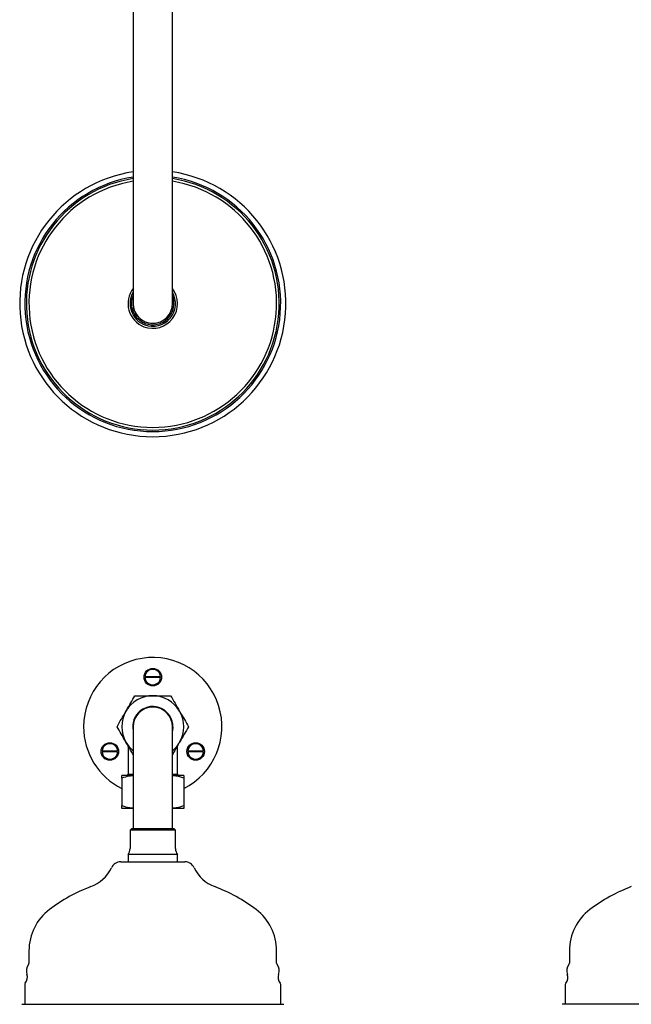
# Model space of a CAD drawing. Units: millimetres. Extents: x -719 to 1117, y -807 to 1865.
# Drawn here: x 176 to 472, y 911 to 1388 of the extents above; entities that cross this region are included whole.
import ezdxf

# ---------------------------------------------------------------- set-up
doc = ezdxf.new("R2010")
doc.units = ezdxf.units.MM

msp = doc.modelspace()

# ---------------------------------------------------------------- linework, layer by layer
at = {"color": 7, "linetype": 'Continuous', "lineweight": 25}
for p, q in [((230.74, 1714.22), (230.74, 1298.44)), ((249.79, 1298.44), (249.79, 1714.22)), ((230.74, 1298.44), (230.74, 1250.94)), ((249.79, 1250.94), (249.79, 1298.44)), ((236.52, 1070.21), (244, 1070.21)), ((244, 1069.71), (236.52, 1069.71)), ((230.74, 1045.96), (230.74, 998.46)), ((249.79, 998.46), (249.79, 1045.96)), ((249.83, 1045.96), (249.79, 1045.04)), ((228.26, 1036.75), (228.26, 1022.96)), ((252.26, 1022.96), (252.26, 1036.75)), ((215.74, 1034.21), (223.22, 1034.21)), ((223.22, 1033.71), (215.74, 1033.71)), ((257.31, 1034.21), (264.79, 1034.21)), ((264.79, 1033.71), (257.31, 1033.71)), ((230.74, 1022.38), (225.26, 1022.38)), ((225.26, 1021.04), (225.26, 1007.72)), ((228.26, 1022.96), (227.68, 1022.38)), ((228.26, 1022.96), (230.74, 1022.96)), ((249.79, 1022.96), (252.26, 1022.96)), ((255.26, 1022.38), (249.79, 1022.38)), ((252.85, 1022.38), (252.26, 1022.96)), ((255.26, 1021.04), (255.26, 1007.72)), ((230.74, 1006.38), (225.26, 1006.38)), ((255.26, 1006.38), (249.79, 1006.38)), ((230.74, 998.46), (230.74, 996.46)), ((249.79, 996.46), (249.79, 998.46)), ((229.97, 996.46), (229.26, 995.76)), ((229.26, 995.76), (229.26, 986.96)), ((236.34, 995.76), (229.26, 995.76)), ((236.59, 996.46), (229.97, 996.46)), ((251.26, 995.76), (236.34, 995.76)), ((250.56, 996.46), (236.59, 996.46)), ((251.26, 995.76), (250.56, 996.46)), ((251.26, 986.96), (251.26, 995.76)), ((228.26, 983.96), (228.26, 980.46)), ((235.99, 983.96), (228.26, 983.96)), ((252.26, 983.96), (235.99, 983.96)), ((252.26, 980.46), (252.26, 983.96)), ((224.71, 980.46), (255.82, 980.46)), ((180.26, 937.43), (180.26, 931.33)), ((300.26, 931.33), (300.26, 937.43)), ((442.17, 937.43), (442.17, 931.33)), ((178.26, 921.08), (178.26, 911.46)), ((302.26, 911.46), (302.26, 921.08)), ((440.17, 921.08), (440.17, 911.46)), ((176.76, 911.46), (303.76, 911.46)), ((565.67, 911.46), (438.67, 911.46))]:
    msp.add_line(p, q, dxfattribs=at)
at = {"color": 7, "linetype": 'Continuous', "lineweight": 25, "flags": 128}
msp.add_lwpolyline([(250.01, 1045.96), (249.84, 1044.12), (249.79, 1043.88)], dxfattribs=at)
at = {"color": 7, "linetype": 'Continuous', "lineweight": 25}
for centre in [(240.26, 1069.96), (219.48, 1033.96), (261.05, 1033.96)]:
    msp.add_circle(centre, 4.25, dxfattribs=at)
for centre, radius, start, end in [((240.26, 1250.94), 64.5, 98.4922, 81.5078), ((240.26, 1250.94), 62, 98.8373, 270), ((240.26, 1250.94), 62, 270, 81.1627), ((240.26, 1250.94), 61.28, 98.9416, 270), ((240.26, 1250.94), 60, 99.1343, 270), ((240.26, 1250.94), 61.28, 270, 81.0584), ((240.26, 1250.94), 60, 270, 80.8657), ((240.26, 1250.94), 12, 142.5373, 249.1207), ((240.26, 1250.94), 11, 149.9867, 249.1207), ((240.26, 1250.94), 10.29, 157.7281, 249.1207), ((240.26, 1250.94), 12, 249.1207, 37.4627), ((240.26, 1250.94), 11, 249.1207, 30.0133), ((240.26, 1250.94), 10.29, 249.1207, 22.2719), ((240.26, 1250.94), 9.57, 174.1421, 249.1207), ((240.26, 1250.94), 9.53, 180, 0), ((240.26, 1250.94), 9.58, 249.1207, 5.8579), ((240.26, 1045.96), 33.5, 296.6001, 180), ((240.26, 1069.96), 3.75, 3.8226, 176.1774), ((240.26, 1069.96), 3.75, 183.8226, 356.1774), ((240.26, 1069.96), 3.11, 175.3893, 184.6107), ((240.26, 1069.96), 3.11, 355.3893, 4.6107), ((240.26, 1045.96), 15, 90, 150), ((240.26, 1045.96), 15, 30, 90), ((240.26, 1045.96), 9.75, 0, 192.3329), ((240.26, 1045.96), 9.6, 29.0838, 187.1666), ((240.26, 1045.96), 9.57, 0, 185.5585), ((240.26, 1045.96), 9.53, 0, 180), ((240.26, 1045.96), 15, 150, 210), ((240.26, 1045.96), 9.6, 352.8334, 29.0838), ((240.26, 1045.96), 15, 330, 30), ((240.26, 1045.96), 33.5, 180, 243.3999), ((219.48, 1033.96), 3.75, 3.8226, 176.1774), ((240.26, 1045.96), 15, 210, 230.58), ((240.26, 1045.96), 15, 309.42, 330), ((261.05, 1033.96), 3.75, 3.8226, 176.1774), ((219.48, 1033.96), 3.75, 183.8226, 356.1774), ((219.48, 1033.96), 3.11, 175.3893, 184.6107), ((219.48, 1033.96), 3.11, 355.3893, 4.6107), ((261.05, 1033.96), 3.75, 183.8226, 356.1774), ((261.05, 1033.96), 3.11, 175.3893, 184.6107), ((261.05, 1033.96), 3.11, 355.3893, 4.6107), ((224.26, 986.96), 5, 323.1301, 0), ((256.26, 986.96), 5, 180, 216.8699), ((224.71, 975.46), 5, 90, 154.6123), ((255.82, 975.46), 5, 25.3877, 90), ((203.9, 985.34), 18.04, 290.6668, 334.6123), ((276.63, 985.34), 18.04, 205.3877, 249.3332), ((238.5, 893.61), 80, 110.6668, 127.176), ((242.03, 893.61), 80, 52.824, 69.3332), ((500.41, 893.61), 80, 110.6668, 127.176), ((205.26, 937.43), 25, 127.176, 180), ((275.26, 937.43), 25, 0, 52.824), ((467.17, 937.43), 25, 127.176, 180), ((183.98, 927.62), 5, 141.8386, 199.3474), ((179.26, 931.33), 1, 321.8386, 0), ((301.26, 931.33), 1, 180, 218.1614), ((296.55, 927.62), 5, 340.6526, 38.1614), ((445.89, 927.62), 5, 141.8386, 199.3474), ((441.17, 931.33), 1, 321.8386, 0), ((175.14, 924.52), 4.36, 320.1431, 19.3474), ((305.38, 924.52), 4.36, 160.6526, 219.8569), ((437.05, 924.52), 4.36, 320.1431, 19.3474), ((179.26, 921.08), 1, 140.1431, 180), ((301.26, 921.08), 1, 0, 39.8569), ((441.17, 921.08), 1, 140.1431, 180)]:
    msp.add_arc(centre, radius, start, end, dxfattribs=at)
for points, knots in [([(227.27, 1053.46), (227.38, 1053.64), (228.15, 1054.99), (229.62, 1057.53), (230.94, 1059.81), (231.6, 1060.96)], [0, 0, 0, 0, 0.070105, 0.530791, 1, 1, 1, 1]), ([(231.6, 1060.96), (232.63, 1060.96), (234.71, 1060.96), (237.61, 1060.96), (239.48, 1060.96), (240.26, 1060.96)], [0, 0, 0, 0, 0.364252, 0.731593, 1, 1, 1, 1]), ([(240.26, 1060.96), (241.34, 1060.96), (243.52, 1060.96), (246.41, 1060.96), (248.2, 1060.96), (248.92, 1060.96)], [0, 0, 0, 0, 0.368869, 0.742757, 1, 1, 1, 1]), ([(248.92, 1060.96), (249.63, 1059.75), (251.05, 1057.29), (252.51, 1054.75), (253.25, 1053.46)], [0, 0, 0, 0, 0.49546, 1, 1, 1, 1]), ([(222.94, 1045.96), (223.65, 1047.18), (225.06, 1049.64), (226.53, 1052.18), (227.27, 1053.46)], [0, 0, 0, 0, 0.49546, 1, 1, 1, 1]), ([(253.25, 1053.46), (253.36, 1053.29), (254.13, 1051.94), (255.6, 1049.4), (256.92, 1047.12), (257.58, 1045.96)], [0, 0, 0, 0, 0.070105, 0.530791, 1, 1, 1, 1]), ([(227.27, 1038.46), (227.17, 1038.64), (226.39, 1039.99), (224.93, 1042.53), (223.61, 1044.81), (222.94, 1045.96)], [0, 0, 0, 0, 0.070106, 0.530797, 1, 1, 1, 1]), ([(257.58, 1045.96), (256.88, 1044.74), (255.46, 1042.29), (253.99, 1039.75), (253.25, 1038.46)], [0, 0, 0, 0, 0.495454, 1, 1, 1, 1]), ([(230.74, 1032.46), (230.32, 1033.18), (229.19, 1035.15), (228.01, 1037.18), (227.27, 1038.46)], [0, 0, 0, 0, 0.367772, 1, 1, 1, 1]), ([(253.25, 1038.46), (253.15, 1038.29), (252.37, 1036.94), (251.2, 1034.91), (250.17, 1033.12), (249.79, 1032.46)], [0, 0, 0, 0, 0.0878599, 0.6652199, 1, 1, 1, 1]), ([(225.26, 1021.04), (225.26, 1021.31), (225.26, 1021.87), (225.26, 1022.31), (225.26, 1022.36), (225.26, 1022.38)], [0, 0, 0, 0, 0.364253, 0.731593, 1, 1, 1, 1]), ([(230.74, 1022.2), (230.07, 1022.14), (228.21, 1021.98), (226.41, 1021.41), (225.26, 1021.04)], [0, 0, 0, 0, 0.359825, 1, 1, 1, 1]), ([(255.26, 1021.04), (254.05, 1021.43), (252.25, 1022.01), (250.39, 1022.14), (249.79, 1022.19)], [0, 0, 0, 0, 0.675999, 1, 1, 1, 1]), ([(255.26, 1022.38), (255.26, 1022.36), (255.26, 1022.31), (255.26, 1021.87), (255.26, 1021.32), (255.26, 1021.04)], [0, 0, 0, 0, 0.268407, 0.632372, 1, 1, 1, 1]), ([(225.26, 1007.72), (226.48, 1007.33), (228.28, 1006.75), (230.14, 1006.62), (230.74, 1006.58)], [0, 0, 0, 0, 0.675999, 1, 1, 1, 1]), ([(225.26, 1006.38), (225.26, 1006.4), (225.26, 1006.45), (225.26, 1006.89), (225.26, 1007.44), (225.26, 1007.72)], [0, 0, 0, 0, 0.268406, 0.632372, 1, 1, 1, 1]), ([(249.79, 1006.56), (250.46, 1006.62), (252.31, 1006.78), (254.11, 1007.35), (255.26, 1007.72)], [0, 0, 0, 0, 0.359825, 1, 1, 1, 1]), ([(255.26, 1007.72), (255.26, 1007.45), (255.26, 1006.9), (255.26, 1006.45), (255.26, 1006.4), (255.26, 1006.38)], [0, 0, 0, 0, 0.364252, 0.731594, 1, 1, 1, 1])]:
    msp.add_open_spline(points, degree=3, knots=knots, dxfattribs=at)

doc.saveas('drawing.dxf')
